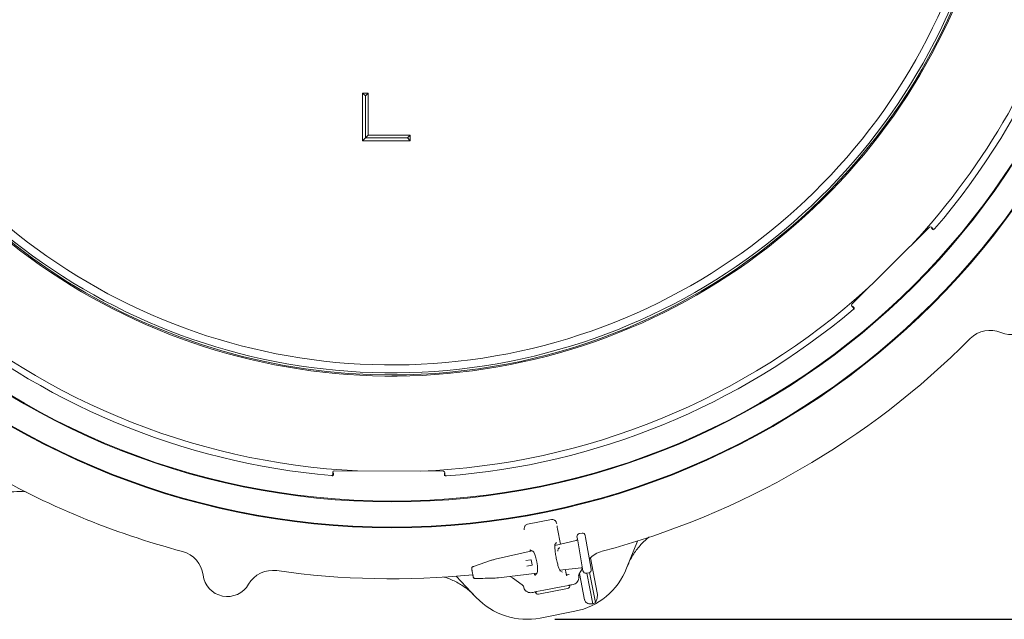
# Model space of a CAD drawing. Units: millimetres. Extents: x 1729 to 4640, y 377 to 3730.
# Drawn here: x 2845 to 3549, y 377 to 806 of the extents above; entities that cross this region are included whole.
import ezdxf

# ---------------------------------------------------------------- set-up
doc = ezdxf.new("R2010")
doc.units = ezdxf.units.MM
doc.header["$LTSCALE"] = 20
doc.linetypes.add('SLD-Durchgehend', pattern=[0])
doc.layers.add('MAßLINIE_MAßZEICHNUNGEN', color=7, linetype='SLD-Durchgehend')
doc.styles.add('SLDTEXTSTYLE0', font='Opinion Pro')
doc.dimstyles.new('SLDDIMSTYLE0', dxfattribs={"dimtxt": 102.732747, "dimasz": 70, "dimexe": 0, "dimexo": 0.0625, "dimgap": 25.683187, "dimtad": 0, "dimdec": 0, "dimrnd": 1e-09, "dimzin": 12, "dimdsep": 46, "dimtxsty": 'SLDTEXTSTYLE0', "dimsah": 1, "dimcen": 0.09, "dimadec": 0, "dimazin": 3, "dimtfac": 1, "dimtdec": 0, "dimtofl": 0, "dimtmove": 0, "dimatfit": 3, "dimfxl": 1, "dimfrac": 2, "dimtolj": 1, "dimtzin": 12, "dimarcsym": 0})

# ---------------------------------------------------------------- blocks, each defined once
blk = doc.blocks.new('_D')
at = {"layer": 'MAßLINIE_MAßZEICHNUNGEN', "color": 7}
for p, q in [((3034.92, 1601.24), (4050.2, 1601.24)), ((4030.2, 1601.24), (4030.2, 1251.94)), ((4030.2, 377.39), (4030.2, 788.48)), ((3227.77, 377.39), (4050.2, 377.39))]:
    blk.add_line(p, q, dxfattribs=at)
for points in [[(4030.2, 1601.24), (4000.2, 1531.24), (4060.2, 1531.24)], [(4030.2, 377.39), (4060.2, 447.39), (4000.2, 447.39)]]:
    blk.add_solid(points, dxfattribs=at)
at = {"layer": 'MAßLINIE_MAßZEICHNUNGEN', "color": 7, "char_height": 105.833, "attachment_point": 1, "rotation": 90, "style": 'SLDTEXTSTYLE0'}
for s, insert in [('1240', (3972.66, 938.36)), ('%%c', (3972.66, 788.48))]:
    blk.add_mtext(s, dxfattribs=dict(at, insert=insert))

msp = doc.modelspace()

# ---------------------------------------------------------------- linework, layer by layer
at = {"color": 7, "linetype": 'SLD-Durchgehend', "lineweight": 18}
for p, q in [((3094.34, 753.31), (3090.34, 753.31)), ((3090.34, 753.31), (3090.34, 719.31)), ((3092.34, 751.31), (3090.34, 753.31)), ((3092.34, 751.31), (3094.34, 753.31)), ((3094.34, 723.31), (3094.34, 753.31)), ((3092.34, 751.31), (3092.34, 721.31)), ((3092.34, 721.31), (3090.34, 719.31)), ((3090.34, 719.31), (3124.34, 719.31)), ((3092.34, 721.31), (3094.34, 723.31)), ((3122.34, 721.31), (3092.34, 721.31)), ((3124.34, 723.31), (3094.34, 723.31)), ((3122.34, 721.31), (3124.34, 723.31)), ((3122.34, 721.31), (3124.34, 719.31)), ((3124.34, 719.31), (3124.34, 723.31)), ((3495.27, 657.42), (3439.88, 602.5)), ((3496.68, 656.89), (3497.55, 656.02)), ((3497.64, 656.45), (3496.69, 657.41)), ((3498.99, 656.37), (3498.99, 656.37)), ((3439.87, 601.09), (3440.82, 600.13)), ((3441.26, 600.21), (3440.39, 601.09)), ((3440.89, 598.78), (3440.89, 598.78)), ((3068.22, 480.14), (3068.22, 480.14)), ((3069.13, 482.49), (3069.13, 481.14)), ((3069.49, 480.89), (3069.5, 482.13)), ((3148.14, 483.15), (3070.14, 483.49)), ((3148.76, 481.78), (3148.76, 480.55)), ((3149.12, 480.8), (3149.13, 482.14)), ((3150.03, 479.78), (3150.03, 479.78)), ((3208.26, 445.36), (3225.25, 448.67)), ((3231.68, 431.06), (3229.56, 441.96)), ((3243.77, 434.79), (3243.5, 436.3)), ((3247.09, 438.97), (3245.12, 438.63)), ((3245.13, 438.62), (3245.12, 438.63)), ((3247.1, 438.97), (3247.09, 438.97)), ((3249.41, 437.34), (3249.68, 435.84)), ((3243, 433.68), (3227.71, 430.14)), ((3227.87, 431), (3228.96, 432.29)), ((3243, 433.67), (3243, 433.68)), ((3247.53, 413.48), (3243.77, 434.79)), ((3249.68, 435.84), (3253.44, 414.52)), ((3286.62, 433.28), (3278.96, 413.86)), ((3211.45, 426.38), (3185.02, 420.27)), ((3211.98, 426.15), (3210.04, 427)), ((3182.37, 419.58), (3169.67, 415.17)), ((3182.37, 419.58), (3182.33, 419.58)), ((3182.72, 419.69), (3182.54, 419.65)), ((3182.75, 419.69), (3182.72, 419.69)), ((3185.02, 420.26), (3185.02, 420.27)), ((3207.02, 419.36), (3210.59, 419.99)), ((3211.28, 416.05), (3207.71, 415.42)), ((3210.88, 419.78), (3211.48, 416.34)), ((3253.04, 421.3), (3257.9, 396.3)), ((3171.5, 392.97), (3157.13, 408.11)), ((3187.35, 407.04), (3214.96, 410.42)), ((3197.34, 407.09), (3195.84, 408.08)), ((3213.1, 410.19), (3213.16, 409.91)), ((3213.54, 408.96), (3215.03, 410.49)), ((3231.23, 412.41), (3246.43, 414.27)), ((3233.07, 411.16), (3231.58, 411.93)), ((3235.65, 410.64), (3235.21, 412.89)), ((3235.62, 410.63), (3235.65, 410.64)), ((3236.02, 409.15), (3237.62, 409.44)), ((3237.62, 409.44), (3237.81, 409.47)), ((3244.7, 408.59), (3244.7, 408.56)), ((3244.7, 408.56), (3244.73, 407.91)), ((3247.46, 413.67), (3245.15, 409.97)), ((3245.3, 410.22), (3248.96, 391.4)), ((3246.43, 414.27), (3246.42, 414.27)), ((3247.79, 411.97), (3247.53, 413.48)), ((3250.11, 410.34), (3252.08, 410.69)), ((3250.11, 410.34), (3250.11, 410.35)), ((3250.55, 410.42), (3254.84, 388.38)), ((3252.08, 410.69), (3252.08, 410.7)), ((3252.51, 410.83), (3256.68, 389.38)), ((3253.44, 414.52), (3253.7, 413.02)), ((3171.18, 406.58), (3171.15, 406.57)), ((3184.81, 406.78), (3184.99, 406.79)), ((3185.03, 406.8), (3184.99, 406.79)), ((3187.35, 407.05), (3187.35, 407.04)), ((3204.31, 402.03), (3197.34, 407.09)), ((3205.47, 400.28), (3205.21, 400.98)), ((3237.43, 401.57), (3232.29, 400.58)), ((3219.75, 398.14), (3214.61, 397.14)), ((3236.74, 399.4), (3216.06, 395.38)), ((3219.75, 398.14), (3232.29, 400.58)), ((3241.98, 383.1), (3217.31, 378.31))]:
    msp.add_line(p, q, dxfattribs=at)
for radius in [546.5, 546, 528, 527.5]:
    msp.add_circle((3111.34, 989.31), radius, dxfattribs=at)
for centre, radius, start, end in [((3111.34, 989.31), 511, 319.34145, 355.15855), ((3111.34, 989.31), 438.16, 206.05803, 353.80804), ((3111.34, 989.31), 435.84, 206.07195, 353.77498), ((3111.34, 989.31), 430.19, 206.07677, 353.69279), ((3111.34, 989.31), 437.32, 270, 353.79607), ((3111.34, 989.31), 506.5, 317.29606, 343.3659), ((3111.34, 989.31), 437.32, 206.06307, 270), ((3498.26, 656.72), 1, 224.77413, 262.1979), ((3111.34, 989.31), 506.5, 227.29606, 267.20394), ((3111.34, 989.31), 506.5, 272.29606, 312.20394), ((3553.23, 598.37), 17.5, 247.0847, 29.9153), ((3111.34, 989.31), 511, 229.34145, 265.15855), ((3111.34, 989.31), 511, 274.34145, 310.15855), ((3440.55, 599.51), 1, 19.18496, 44.72708), ((3111.34, 989.31), 583, 284.92725, 315.12068), ((3538.63, 563.83), 20, 67.0847, 135.12068), ((3111.34, 989.31), 583, 239.92725, 255.12068), ((3068.49, 480.9), 1, 334.18496, 359.72708), ((3149.76, 480.54), 1, 179.77413, 217.1979), ((2956.5, 406.53), 20, 7.0847, 75.12068), ((3266.67, 406.66), 20, 104.92725, 135.6963), ((3210.63, 419.74), 0.25, 10, 100), ((3211.24, 416.29), 0.25, 280, 10), ((2993.72, 411.16), 17.5, 187.0847, 329.9153), ((3026.16, 392.36), 20, 81.87932, 149.9153), ((3111.34, 989.31), 583, 261.87932, 275.68244), ((3232.44, 432.18), 50, 281, 338.5), ((3247.69, 408.38), 3, 147.96594, 175.94999), ((3170.36, 407.66), 0.994, 190.20668, 273.14934), ((3202.55, 399.6), 3, 27.26534, 54.03406), ((3207.77, 427.39), 50, 223.5, 281), ((3232.44, 432.18), 49.2, 297.08094, 299.52079)]:
    msp.add_arc(centre, radius, start, end, dxfattribs=at)
for centre, major_axis, ratio, start_param, end_param in [((3495.98, 656.71), (0, 1), 0.999695, 5.497939, 7.068431), ((3440.58, 601.79), (-1, 0), 0.999695, 5.497939, 7.068431), ((3070.13, 482.49), (-0.704, 0.71), 0.999695, 5.497939, 7.068431), ((3148.13, 482.15), (0.71, 0.704), 0.999695, 5.497939, 7.068431), ((3209.08, 442.2), (1.83, -2.75), 0.908614, 2.780686, 3.518679), ((3225.67, 445.43), (-0.66, -3.23), 0.908614, 2.764507, 3.5025), ((3245.47, 436.65), (-0.35, 1.97), 0.999963, 0, 1.570796), ((3247.44, 437), (-0.35, 1.97), 0.999963, 4.712389, 6.283185), ((3242.77, 434.67), (-0.18, 1.01), 0.974836, 3.193953, 4.712389), ((3210.2, 426.02), (-0.189, 0.983), 0.176065, 6.162071, 7.863587), ((3213.34, 418.28), (-1.53, 7.89), 0.176335, 3.263325, 6.161453), ((3185.22, 419.09), (8.78, 2.04), 0.131279, 1.563735, 1.825534), ((3213.33, 409.93), (-0.193, 0.983), 0.176065, 1.561191, 3.262707), ((3246.55, 413.26), (-0.18, 1.01), 0.974836, 4.712389, 6.230825), ((3249.76, 412.32), (-0.35, 1.97), 0.999963, 1.570796, 3.141593), ((3251.73, 412.67), (-0.35, 1.97), 0.999963, 3.141593, 4.712389), ((3187.14, 408.21), (8.95, 1.09), 0.131279, 4.457651, 4.71945), ((3236.36, 401.37), (1.99, 0.39), 0.984808, 4.712389, 6.283185), ((3215.68, 397.35), (1.99, 0.39), 0.984808, 3.141593, 4.712389)]:
    msp.add_ellipse(centre, major_axis=major_axis, ratio=ratio, start_param=start_param, end_param=end_param, dxfattribs=at)
for points, knots in [([(3498.99, 656.37), (3498.91, 656.29), (3498.75, 656.14), (3498.42, 656.02), (3498.08, 656.02), (3497.78, 656.12), (3497.6, 656.24), (3497.53, 656.31), (3497.52, 656.32)], [0, 0, 0, 0, 0.204294, 0.408589, 0.612887, 0.817194, 0.972821, 1, 1, 1, 1]), ([(3497.64, 656.45), (3497.72, 656.38), (3497.9, 656.24), (3498.23, 656.14), (3498.57, 656.16), (3498.88, 656.29), (3499.03, 656.43), (3499.11, 656.51)], [0, 0, 0, 0, 0.204233, 0.408465, 0.612709, 0.816981, 1, 1, 1, 1]), ([(3440.76, 598.66), (3440.83, 598.74), (3440.99, 598.91), (3441.11, 599.23), (3441.12, 599.57), (3441.02, 599.89), (3440.89, 600.05), (3440.82, 600.13)], [0, 0, 0, 0, 0.204314, 0.408628, 0.612929, 0.817199, 1, 1, 1, 1]), ([(3440.96, 600.24), (3440.97, 600.23), (3441.03, 600.16), (3441.16, 599.98), (3441.25, 599.68), (3441.24, 599.34), (3441.13, 599.02), (3440.97, 598.86), (3440.89, 598.78)], [0, 0, 0, 0, 0.027179, 0.182806, 0.387113, 0.591411, 0.795706, 1, 1, 1, 1]), ([(3441.48, 599.83), (3441.49, 599.8), (3441.55, 599.69), (3441.55, 599.47), (3441.52, 599.24), (3441.45, 599.06), (3441.38, 598.95), (3441.33, 598.89), (3441.33, 598.88), (3441.33, 598.88)], [0, 0, 0, 0, 0.100984, 0.363523, 0.584607, 0.768988, 0.910169, 0.999032, 1, 1, 1, 1]), ([(3068.04, 480.15), (3068.15, 480.15), (3068.38, 480.16), (3068.69, 480.3), (3068.94, 480.54), (3069.1, 480.83), (3069.12, 481.04), (3069.13, 481.14)], [0, 0, 0, 0, 0.204314, 0.408628, 0.612929, 0.817199, 1, 1, 1, 1]), ([(3069.3, 481.13), (3069.3, 481.11), (3069.3, 481.01), (3069.26, 480.8), (3069.12, 480.52), (3068.87, 480.29), (3068.55, 480.14), (3068.33, 480.14), (3068.22, 480.14)], [0, 0, 0, 0, 0.027179, 0.182806, 0.387113, 0.591411, 0.795706, 1, 1, 1, 1]), ([(3069.38, 480.47), (3069.37, 480.44), (3069.33, 480.31), (3069.18, 480.16), (3068.99, 480.02), (3068.81, 479.95), (3068.68, 479.91), (3068.61, 479.91), (3068.6, 479.91), (3068.6, 479.91)], [0, 0, 0, 0, 0.100984, 0.363523, 0.584607, 0.768988, 0.910169, 0.999032, 1, 1, 1, 1]), ([(3150.03, 479.78), (3149.91, 479.78), (3149.69, 479.79), (3149.38, 479.94), (3149.13, 480.17), (3148.99, 480.46), (3148.95, 480.67), (3148.95, 480.77), (3148.95, 480.78)], [0, 0, 0, 0, 0.204294, 0.408589, 0.612887, 0.817194, 0.972821, 1, 1, 1, 1]), ([(3149.12, 480.8), (3149.14, 480.68), (3149.16, 480.46), (3149.33, 480.16), (3149.58, 479.93), (3149.89, 479.8), (3150.1, 479.79), (3150.2, 479.79)], [0, 0, 0, 0, 0.204233, 0.408465, 0.612709, 0.816981, 1, 1, 1, 1]), ([(2849.88, 468.35), (2849.74, 468.37), (2846.86, 468.8), (2842.5, 468.75), (2836.94, 468.18), (2832.72, 467.35), (2828.52, 466.18), (2825.81, 465.08), (2824.44, 464.53)], [0, 0, 0, 0, 0.0172176, 0.3349648, 0.4979832, 0.6621934, 0.8304443, 1, 1, 1, 1]), ([(3206.47, 444.15), (3206.34, 443.94), (3206.09, 443.53), (3205.84, 442.87), (3205.82, 442.44), (3205.81, 442.2)], [0, 0, 0, 0, 0.31062, 0.619861, 1, 1, 1, 1]), ([(3228.71, 446.65), (3228.59, 446.9), (3228.39, 447.33), (3227.87, 447.84), (3227.51, 448.11), (3227.37, 448.21)], [0, 0, 0, 0, 0.435689, 0.767806, 1, 1, 1, 1]), ([(3229.01, 445.73), (3229.01, 445.73), (3228.91, 446.03), (3228.81, 446.34), (3228.71, 446.65)], [0, 0, 0, 0, 0.009329, 1, 1, 1, 1]), ([(3229.56, 441.96), (3229.51, 442.22), (3229.41, 442.76), (3229.34, 443.47), (3229.32, 443.94), (3229.34, 444.15), (3229.34, 444.15), (3229.34, 444.15)], [0, 0, 0, 0, 0.2525019, 0.5350095, 0.7633218, 0.9221896, 1, 1, 1, 1]), ([(3205.81, 442.2), (3205.83, 441.88), (3205.86, 441.55), (3205.87, 441.23), (3205.87, 441.23)], [0, 0, 0, 0, 0.990671, 1, 1, 1, 1]), ([(3295.01, 436.18), (3294.83, 436.05), (3292.44, 434.28), (3289.34, 431.12), (3285.8, 426.78), (3283.41, 423.21), (3281.27, 419.41), (3280.13, 416.72), (3279.56, 415.36)], [0, 0, 0, 0, 0.02501, 0.340238, 0.501964, 0.664872, 0.831789, 1, 1, 1, 1]), ([(3231.54, 411.86), (3231.54, 411.86), (3231.53, 411.87), (3231.37, 412.13), (3231.1, 412.64), (3230.76, 413.45), (3230.35, 414.54), (3229.92, 415.89), (3229.49, 417.44), (3229.07, 419.13), (3228.69, 420.91), (3228.35, 422.71), (3228.08, 424.49), (3227.87, 426.17), (3227.74, 427.7), (3227.68, 429.02), (3227.69, 430.03), (3227.74, 430.69), (3227.8, 431.04), (3227.81, 431.05), (3227.81, 431.06)], [0, 0, 0, 0, 0.026521, 0.06845, 0.117222, 0.172145, 0.231565, 0.293803, 0.357643, 0.422338, 0.487464, 0.552781, 0.618115, 0.683276, 0.748022, 0.811928, 0.874237, 0.926122, 0.971647, 1, 1, 1, 1]), ([(3229.82, 425.97), (3229.8, 426.27), (3229.75, 426.95), (3230.07, 427.61), (3230.44, 428.06), (3230.75, 428.28), (3230.97, 428.38), (3231.11, 428.43), (3231.19, 428.45), (3231.23, 428.46)], [0, 0, 0, 0, 0.275596, 0.612497, 0.810408, 0.913479, 0.951576, 0.977301, 1, 1, 1, 1]), ([(3169.81, 415.22), (3169.71, 415.19), (3169.45, 415.1), (3169.03, 414.93), (3168.71, 414.77), (3168.42, 414.44), (3168.29, 414.14), (3168.24, 413.87), (3168.29, 413.73), (3168.3, 413.7)], [0, 0, 0, 0, 0.122846, 0.313529, 0.582083, 0.707921, 0.829499, 0.966709, 1, 1, 1, 1]), ([(3182.54, 419.64), (3182.51, 419.64), (3182.44, 419.62), (3182.37, 419.59), (3182.34, 419.57)], [0, 0, 0, 0, 0.511994, 1, 1, 1, 1]), ([(3169.37, 407.55), (3169.37, 407.57), (3169.35, 407.64), (3169.29, 408.01), (3169.16, 408.73), (3169, 409.66), (3168.81, 410.7), (3168.63, 411.72), (3168.48, 412.61), (3168.34, 413.39), (3168.31, 413.54), (3168.3, 413.64)], [0, 0, 0, 0, 0.067508, 0.176912, 0.2881, 0.400322, 0.512555, 0.623586, 0.732849, 0.842166, 1, 1, 1, 1]), ([(3236.27, 408.52), (3236.27, 408.52), (3236.28, 408.51), (3236.24, 408.56), (3236.17, 408.72), (3236.03, 409.1), (3235.85, 409.7), (3235.72, 410.26), (3235.66, 410.59), (3235.65, 410.64)], [0, 0, 0, 0, 0.001083, 0.105219, 0.244917, 0.436257, 0.680975, 0.950785, 1, 1, 1, 1]), ([(3170.38, 394.14), (3169.35, 395.18), (3167.29, 397.25), (3162.84, 400.8), (3158.03, 403.82), (3152.92, 406.07), (3150.1, 407.24), (3148.53, 407.57), (3148.35, 407.61)], [0, 0, 0, 0, 0.167569, 0.336437, 0.652902, 0.815849, 0.978797, 1, 1, 1, 1]), ([(3169.49, 407.21), (3169.5, 407.18), (3169.54, 407.06), (3169.69, 406.9), (3169.89, 406.76), (3170.1, 406.67), (3170.34, 406.61), (3170.64, 406.58), (3170.98, 406.56), (3171.2, 406.57), (3171.24, 406.58)], [0, 0, 0, 0, 0.045206, 0.171361, 0.284204, 0.390574, 0.506845, 0.702237, 0.940597, 1, 1, 1, 1]), ([(3171.15, 406.57), (3172.32, 406.59), (3175.65, 406.64), (3180.14, 406.7), (3183.45, 406.75), (3184.59, 406.77)], [0, 0, 0, 0, 0.261931, 0.743599, 1, 1, 1, 1]), ([(3184.59, 406.77), (3184.62, 406.77), (3184.69, 406.77), (3184.76, 406.78), (3184.81, 406.78)], [0, 0, 0, 0, 0.3369889, 1, 1, 1, 1]), ([(3240.74, 402.22), (3240.2, 402.11), (3239.1, 401.9), (3238.17, 401.72), (3237.7, 401.63), (3237.49, 401.59), (3237.43, 401.57), (3237.43, 401.57)], [0, 0, 0, 0, 0.3353, 0.669221, 0.915287, 0.997532, 1, 1, 1, 1]), ([(3243.5, 403.77), (3243.5, 403.77), (3243.12, 403.36), (3242.26, 402.65), (3241.24, 402.36), (3240.74, 402.22)], [0, 0, 0, 0, 0.003901, 0.512946, 1, 1, 1, 1]), ([(3244.73, 407.91), (3244.76, 407.51), (3244.84, 406.57), (3244.47, 405.09), (3243.82, 404.21), (3243.5, 403.77)], [0, 0, 0, 0, 0.266152, 0.635107, 1, 1, 1, 1]), ([(3208.16, 396.9), (3207.84, 397.08), (3207.37, 397.35), (3206.55, 398.08), (3205.86, 399), (3205.58, 399.91), (3205.47, 400.28)], [0, 0, 0, 0, 0.2429247, 0.3656097, 0.7398477, 1, 1, 1, 1]), ([(3211.3, 396.49), (3210.78, 396.43), (3209.71, 396.31), (3208.69, 396.7), (3208.16, 396.9)], [0, 0, 0, 0, 0.487081, 1, 1, 1, 1]), ([(3214.61, 397.14), (3214.61, 397.14), (3214.55, 397.13), (3214.34, 397.09), (3213.87, 397), (3212.94, 396.81), (3211.84, 396.6), (3211.3, 396.49)], [0, 0, 0, 0, 0.002468, 0.084713, 0.330779, 0.6647, 1, 1, 1, 1]), ([(3256.68, 389.38), (3257.06, 390.1), (3257.77, 391.49), (3258.14, 393.94), (3258.04, 395.57), (3257.91, 396.27), (3257.9, 396.3)], [0, 0, 0, 0, 0.38391, 0.728258, 0.988467, 1, 1, 1, 1]), ([(3248.96, 391.4), (3249.01, 391.2), (3249.14, 390.66), (3249.65, 389.83), (3250.64, 388.97), (3252.43, 388.25), (3253.9, 388.33), (3254.84, 388.38)], [0, 0, 0, 0, 0.078291, 0.207797, 0.365646, 0.596019, 1, 1, 1, 1])]:
    msp.add_open_spline(points, degree=3, knots=knots, dxfattribs=at)

# ---------------------------------------------------------------- dimensions: what is measured, and where the dimension line sits
at = {"layer": 'MAßLINIE_MAßZEICHNUNGEN', "color": 7}
dim = msp.add_linear_dim(base=(4030.2, 1601.24), p1=(3207.77, 377.39), p2=(3014.92, 1601.24), angle=90, text='%%c1240', dimstyle='SLDDIMSTYLE0', dxfattribs=at)
dim.commit()
dim.dimension.update_dxf_attribs({"geometry": '_D', "text_midpoint": (4030.2, 1020.21), "dimtype": 160})

doc.saveas('drawing.dxf')
